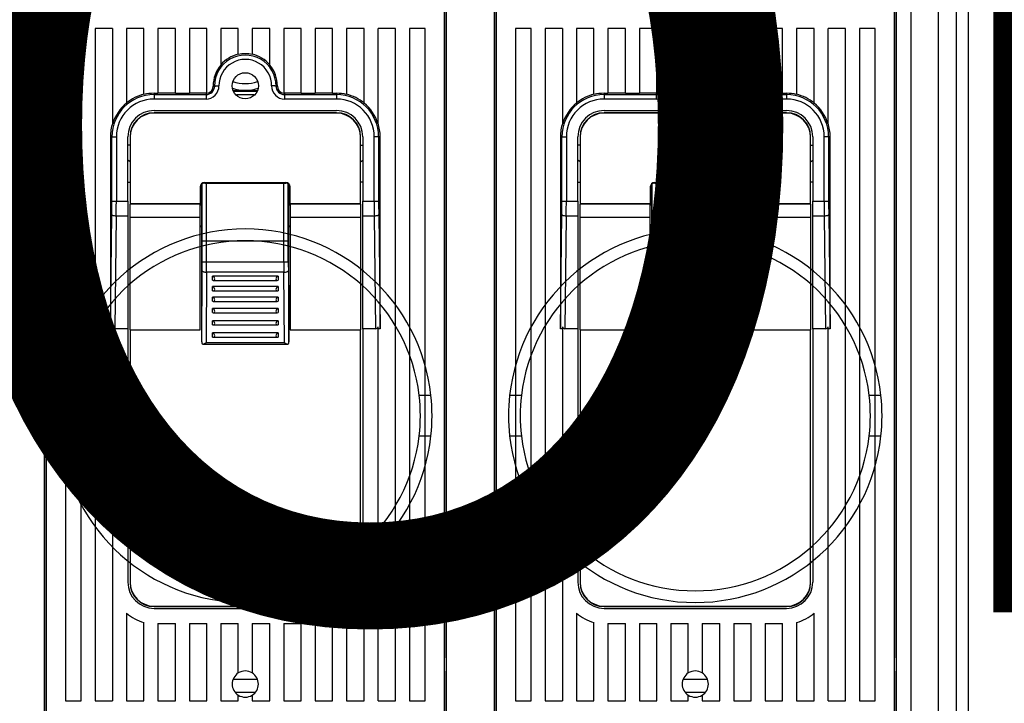
# Model space of a CAD drawing. Units: inches. Extents: x 0 to 213, y -3 to 88.
# Drawn here: x 141 to 150, y 31 to 37 of the extents above; entities that cross this region are included whole.
import ezdxf

# ---------------------------------------------------------------- set-up
doc = ezdxf.new("R2010")
doc.units = ezdxf.units.IN
doc.header["$MEASUREMENT"] = 0
doc.layers.add('COTES', color=2, linetype='Continuous')
doc.layers.add('DIBUIX', color=7, linetype='Continuous')

# ---------------------------------------------------------------- blocks, each defined once
blk = doc.blocks.new('ALZADO')
at = {"layer": 'DIBUIX'}
for p, q in [((149.18237, 28.2408), (149.18237, 41.26631)), ((149.43337, 41.26631), (149.43337, 22.73147)), ((149.6007, 41.26631), (149.6007, 22.73147)), ((149.7133, 25.91126), (149.7133, 40.13665)), ((141.1226, 30.48097), (141.1226, 39.02536)), ((144.85757, 31.27438), (144.85757, 39.02536)), ((145.30654, 30.48097), (145.30654, 39.02536)), ((149.04151, 31.27438), (149.04151, 39.02536)), ((141.1226, 38.28982), (141.1226, 30.41781)), ((144.85757, 38.28982), (144.85757, 30.41781)), ((145.30654, 38.28982), (145.30654, 30.41781)), ((149.04151, 38.28982), (149.04151, 30.41781)), ((141.1396, 37.88844), (141.1396, 30.71245)), ((144.84056, 37.88844), (144.84056, 30.71245)), ((145.32354, 37.88844), (145.32354, 30.71245)), ((149.0245, 37.88844), (149.0245, 30.71245)), ((141.31747, 37.12686), (141.31747, 30.87484)), ((141.46362, 37.12686), (141.31747, 37.12686)), ((141.46362, 30.87484), (141.46362, 37.12686)), ((141.59353, 37.12686), (141.59353, 30.87484)), ((141.75592, 37.12686), (141.59353, 37.12686)), ((141.75592, 37.12686), (141.75592, 36.24004)), ((141.88583, 37.12686), (141.88583, 36.43266)), ((142.04822, 37.12686), (141.88583, 37.12686)), ((142.04822, 36.51301), (142.04822, 37.12686)), ((142.17813, 37.12686), (142.17813, 36.52395)), ((142.34052, 37.12686), (142.17813, 37.12686)), ((142.34052, 36.52395), (142.34052, 37.12686)), ((142.47044, 37.12686), (142.47044, 36.52395)), ((142.63283, 37.12686), (142.47044, 37.12686)), ((142.63283, 36.52444), (142.63283, 37.12686)), ((142.92513, 37.12686), (142.76274, 37.12686)), ((142.76274, 37.12686), (142.76274, 36.78679)), ((142.92513, 36.88477), (142.92513, 37.12686)), ((143.05504, 37.12686), (143.05504, 36.88477)), ((143.21743, 37.12686), (143.05504, 37.12686)), ((143.21743, 36.78679), (143.21743, 37.12686)), ((143.34734, 37.12686), (143.34734, 36.52444)), ((143.50973, 37.12686), (143.34734, 37.12686)), ((143.50973, 36.52395), (143.50973, 37.12686)), ((143.63964, 37.12686), (143.63964, 36.52395)), ((143.80203, 37.12686), (143.63964, 37.12686)), ((143.80203, 36.52395), (143.80203, 37.12686)), ((143.93195, 37.12686), (143.93195, 36.51301)), ((144.09434, 37.12686), (143.93195, 37.12686)), ((144.09434, 36.43266), (144.09434, 37.12686)), ((144.22425, 36.24004), (144.22425, 37.12686)), ((144.38664, 37.12686), (144.22425, 37.12686)), ((144.38664, 30.87484), (144.38664, 37.12686)), ((144.51655, 37.12686), (144.51655, 30.87484)), ((144.6627, 37.12686), (144.51655, 37.12686)), ((144.6627, 30.87484), (144.6627, 37.12686)), ((145.5014, 37.12686), (145.5014, 30.87484)), ((145.64755, 37.12686), (145.5014, 37.12686)), ((145.64755, 30.87484), (145.64755, 37.12686)), ((145.77747, 37.12686), (145.77747, 30.87484)), ((145.93986, 37.12686), (145.77747, 37.12686)), ((145.93986, 37.12686), (145.93986, 36.24004)), ((146.06977, 37.12686), (146.06977, 36.43266)), ((146.23216, 37.12686), (146.06977, 37.12686)), ((146.23216, 36.51301), (146.23216, 37.12686)), ((146.36207, 37.12686), (146.36207, 36.52395)), ((146.52446, 37.12686), (146.36207, 37.12686)), ((146.52446, 36.52395), (146.52446, 37.12686)), ((146.65437, 37.12686), (146.65437, 36.52395)), ((146.81676, 37.12686), (146.65437, 37.12686)), ((146.81676, 36.52444), (146.81676, 37.12686)), ((147.10906, 37.12686), (146.94667, 37.12686)), ((146.94667, 37.12686), (146.94667, 36.78679)), ((147.10906, 36.88477), (147.10906, 37.12686)), ((147.23898, 37.12686), (147.23898, 36.88477)), ((147.40137, 37.12686), (147.23898, 37.12686)), ((147.40137, 36.78679), (147.40137, 37.12686)), ((147.53128, 37.12686), (147.53128, 36.52444)), ((147.69367, 37.12686), (147.53128, 37.12686)), ((147.69367, 36.52395), (147.69367, 37.12686)), ((147.82358, 37.12686), (147.82358, 36.52395)), ((147.98597, 37.12686), (147.82358, 37.12686)), ((147.98597, 36.52395), (147.98597, 37.12686)), ((148.11588, 37.12686), (148.11588, 36.51301)), ((148.27827, 37.12686), (148.11588, 37.12686)), ((148.27827, 36.43266), (148.27827, 37.12686)), ((148.40818, 36.24004), (148.40818, 37.12686)), ((148.57057, 37.12686), (148.40818, 37.12686)), ((148.57057, 30.87484), (148.57057, 37.12686)), ((148.70049, 37.12686), (148.70049, 30.87484)), ((148.84664, 37.12686), (148.70049, 37.12686)), ((148.84664, 30.87484), (148.84664, 37.12686)), ((142.69173, 36.59145), (142.70454, 36.59154)), ((142.87677, 36.54891), (143.10339, 36.54891)), ((143.09985, 36.54079), (142.88032, 36.54079)), ((143.28844, 36.59145), (143.27563, 36.59154)), ((146.87567, 36.59145), (146.88848, 36.59154)), ((147.06071, 36.54891), (147.28733, 36.54891)), ((147.28378, 36.54079), (147.06426, 36.54079)), ((147.47237, 36.59145), (147.45956, 36.59154)), ((142.1416, 36.52395), (142.17813, 36.52395)), ((142.1416, 36.52395), (142.1416, 36.51114)), ((142.1416, 36.51114), (142.1416, 36.47057)), ((142.1416, 36.51114), (142.62471, 36.51114)), ((142.62471, 36.47057), (142.1416, 36.47057)), ((142.34052, 36.52537), (142.17813, 36.52537)), ((142.34052, 36.52395), (142.47044, 36.52395)), ((142.62471, 36.52537), (142.47044, 36.52537)), ((142.62471, 36.52537), (142.62471, 36.51114)), ((142.62471, 36.51114), (142.62471, 36.47057)), ((142.90311, 36.50832), (142.90889, 36.50832)), ((142.90889, 36.50279), (142.90889, 36.50832)), ((143.07128, 36.50832), (142.90889, 36.50832)), ((143.07128, 36.50279), (143.07128, 36.50832)), ((143.07128, 36.50832), (143.07706, 36.50832)), ((143.35545, 36.52537), (143.35545, 36.51114)), ((143.50973, 36.52537), (143.35545, 36.52537)), ((143.35545, 36.51114), (143.35545, 36.47057)), ((143.35545, 36.51114), (143.83857, 36.51114)), ((143.83857, 36.47057), (143.35545, 36.47057)), ((143.50973, 36.52395), (143.63964, 36.52395)), ((143.80203, 36.52537), (143.63964, 36.52537)), ((143.80203, 36.52395), (143.83857, 36.52395)), ((143.83857, 36.52395), (143.83857, 36.51114)), ((143.83857, 36.51114), (143.83857, 36.47057)), ((146.32553, 36.52395), (146.36207, 36.52395)), ((146.32553, 36.52395), (146.32553, 36.51114)), ((146.32553, 36.51114), (146.32553, 36.47057)), ((146.32553, 36.51114), (146.80865, 36.51114)), ((146.80865, 36.47057), (146.32553, 36.47057)), ((146.52446, 36.52537), (146.36207, 36.52537)), ((146.52446, 36.52395), (146.65437, 36.52395)), ((146.80865, 36.52537), (146.65437, 36.52537)), ((146.80865, 36.52537), (146.80865, 36.51114)), ((146.80865, 36.51114), (146.80865, 36.47057)), ((147.08704, 36.50832), (147.09283, 36.50832)), ((147.09283, 36.50279), (147.09283, 36.50832)), ((147.25522, 36.50832), (147.09283, 36.50832)), ((147.25522, 36.50279), (147.25522, 36.50832)), ((147.25522, 36.50832), (147.261, 36.50832)), ((147.53939, 36.52537), (147.53939, 36.51114)), ((147.69367, 36.52537), (147.53939, 36.52537)), ((147.53939, 36.51114), (147.53939, 36.47057)), ((147.53939, 36.51114), (148.02251, 36.51114)), ((148.02251, 36.47057), (147.53939, 36.47057)), ((147.69367, 36.52395), (147.82358, 36.52395)), ((147.98597, 36.52537), (147.82358, 36.52537)), ((147.98597, 36.52395), (148.02251, 36.52395)), ((148.02251, 36.52395), (148.02251, 36.51114)), ((148.02251, 36.51114), (148.02251, 36.47057)), ((142.1416, 36.36362), (143.83857, 36.36362)), ((146.32553, 36.36362), (148.02251, 36.36362)), ((143.83857, 36.34332), (142.1416, 36.34332)), ((143.83857, 36.33911), (142.1416, 36.33911)), ((148.02251, 36.34332), (146.32553, 36.34332)), ((148.02251, 36.33911), (146.32553, 36.33911)), ((141.73626, 36.12004), (141.75049, 36.12004)), ((141.73626, 36.12004), (141.73626, 34.33701)), ((141.75049, 35.52074), (141.75049, 36.12004)), ((141.75049, 36.12004), (141.79106, 36.12004)), ((141.79106, 36.12004), (141.79106, 35.52074)), ((141.89801, 35.52074), (141.89801, 36.12004)), ((141.91831, 36.12004), (141.91831, 35.49634)), ((141.91831, 36.11582), (141.91831, 35.49212)), ((144.06186, 35.49634), (144.06186, 36.12004)), ((144.06186, 35.49212), (144.06186, 36.11582)), ((144.08216, 36.12004), (144.08216, 35.52074)), ((144.1891, 35.52074), (144.1891, 36.12004)), ((144.22968, 36.12004), (144.1891, 36.12004)), ((144.22968, 36.12004), (144.22968, 35.52074)), ((144.2439, 36.12004), (144.22968, 36.12004)), ((144.2439, 34.33701), (144.2439, 36.12004)), ((145.9202, 36.12004), (145.93443, 36.12004)), ((145.9202, 36.12004), (145.9202, 34.33701)), ((145.93443, 35.52074), (145.93443, 36.12004)), ((145.93443, 36.12004), (145.975, 36.12004)), ((145.975, 36.12004), (145.975, 35.52074)), ((146.08195, 35.52074), (146.08195, 36.12004)), ((146.10225, 36.12004), (146.10225, 35.49634)), ((146.10225, 36.11582), (146.10225, 35.49212)), ((148.24579, 35.49634), (148.24579, 36.12004)), ((148.24579, 35.49212), (148.24579, 36.11582)), ((148.26609, 36.12004), (148.26609, 35.52074)), ((148.37304, 35.52074), (148.37304, 36.12004)), ((148.41361, 36.12004), (148.37304, 36.12004)), ((148.41361, 36.12004), (148.41361, 35.52074)), ((148.42784, 36.12004), (148.41361, 36.12004)), ((148.42784, 34.33701), (148.42784, 36.12004)), ((141.91831, 36.04145), (141.89801, 36.04145)), ((144.06186, 36.04145), (144.08216, 36.04145)), ((146.10225, 36.04145), (146.08195, 36.04145)), ((148.24579, 36.04145), (148.26609, 36.04145)), ((141.91831, 35.88534), (141.89801, 35.90218)), ((144.06186, 35.88534), (144.08216, 35.90218)), ((146.10225, 35.88534), (146.08195, 35.90218)), ((148.24579, 35.88534), (148.26609, 35.90218)), ((141.89801, 35.69637), (141.91831, 35.69637)), ((142.57193, 35.65317), (142.57193, 35.49634)), ((142.57193, 35.64895), (142.57193, 35.49212)), ((142.58553, 35.29166), (142.58553, 35.67926)), ((142.59007, 34.95691), (142.59007, 35.68277)), ((142.61253, 35.69376), (143.36764, 35.69376)), ((142.61253, 35.68955), (143.36764, 35.68955)), ((142.63066, 34.95691), (142.63066, 35.68955)), ((143.3495, 34.95691), (143.3495, 35.68955)), ((143.39009, 34.95691), (143.39009, 35.68277)), ((143.39464, 35.29166), (143.39464, 35.67926)), ((143.40824, 35.49634), (143.40824, 35.65317)), ((143.40824, 35.49212), (143.40824, 35.64895)), ((144.08216, 35.69637), (144.06186, 35.69637)), ((146.08195, 35.69637), (146.10225, 35.69637)), ((146.75587, 35.65317), (146.75587, 35.49634)), ((146.75587, 35.64895), (146.75587, 35.49212)), ((146.76946, 35.29166), (146.76946, 35.67926)), ((146.77401, 34.95691), (146.77401, 35.68277)), ((146.79646, 35.69376), (147.55158, 35.69376)), ((146.79646, 35.68955), (147.55158, 35.68955)), ((146.8146, 34.95691), (146.8146, 35.68955)), ((147.53344, 34.95691), (147.53344, 35.68955)), ((147.57403, 34.95691), (147.57403, 35.68277)), ((147.57858, 35.29166), (147.57858, 35.67926)), ((147.59218, 35.49634), (147.59218, 35.65317)), ((147.59218, 35.49212), (147.59218, 35.64895)), ((148.26609, 35.69637), (148.24579, 35.69637)), ((141.75049, 35.52074), (141.79106, 35.52074)), ((141.79106, 35.52074), (141.89801, 35.52074)), ((141.89801, 35.52074), (141.89801, 35.38189)), ((144.08216, 35.52074), (144.1891, 35.52074)), ((144.08216, 35.38189), (144.08216, 35.52074)), ((144.1891, 35.52074), (144.22968, 35.52074)), ((145.93443, 35.52074), (145.975, 35.52074)), ((145.975, 35.52074), (146.08195, 35.52074)), ((146.08195, 35.52074), (146.08195, 35.38189)), ((148.26609, 35.52074), (148.37304, 35.52074)), ((148.26609, 35.38189), (148.26609, 35.52074)), ((148.37304, 35.52074), (148.41361, 35.52074)), ((142.57193, 35.49634), (141.91831, 35.49634)), ((141.91831, 35.37335), (141.91831, 35.49212)), ((142.57193, 35.49212), (141.91831, 35.49212)), ((142.57193, 35.37335), (142.57193, 35.49212)), ((142.57193, 35.48805), (142.58553, 35.48805)), ((142.58567, 35.48805), (142.58553, 35.48805)), ((142.58567, 34.41042), (142.58567, 35.48805)), ((143.3945, 35.48805), (143.39464, 35.48805)), ((143.3945, 34.41042), (143.3945, 35.48805)), ((143.39464, 35.48805), (143.40824, 35.48805)), ((144.06186, 35.49634), (143.40824, 35.49634)), ((143.40824, 35.49212), (143.40824, 35.37335)), ((144.06186, 35.49212), (143.40824, 35.49212)), ((144.06186, 35.49212), (144.06186, 35.37335)), ((146.75587, 35.49634), (146.10225, 35.49634)), ((146.10225, 35.37335), (146.10225, 35.49212)), ((146.75587, 35.49212), (146.10225, 35.49212)), ((146.75587, 35.37335), (146.75587, 35.49212)), ((146.75587, 35.48805), (146.76946, 35.48805)), ((146.7696, 35.48805), (146.76946, 35.48805)), ((146.7696, 34.41042), (146.7696, 35.48805)), ((147.57844, 35.48805), (147.57858, 35.48805)), ((147.57844, 34.41042), (147.57844, 35.48805)), ((147.57858, 35.48805), (147.59218, 35.48805)), ((148.24579, 35.49634), (147.59218, 35.49634)), ((147.59218, 35.49212), (147.59218, 35.37335)), ((148.24579, 35.49212), (147.59218, 35.49212)), ((148.24579, 35.49212), (148.24579, 35.37335)), ((141.73626, 34.33701), (141.74972, 35.39577)), ((141.79029, 35.38189), (141.77697, 34.33375)), ((141.89801, 35.38189), (141.79029, 35.38189)), ((141.89801, 35.38189), (141.89801, 34.33375)), ((141.91831, 35.37335), (142.57193, 35.37335)), ((141.91831, 34.32521), (141.91831, 35.37335)), ((142.57193, 34.32521), (142.57193, 35.37335)), ((143.40824, 35.37335), (144.06186, 35.37335)), ((143.40824, 35.37335), (143.40824, 34.32521)), ((144.06186, 35.37335), (144.06186, 34.32521)), ((144.18987, 35.38189), (144.08216, 35.38189)), ((144.08216, 34.33375), (144.08216, 35.38189)), ((144.20319, 34.33375), (144.18987, 35.38189)), ((144.23044, 35.39577), (144.2439, 34.33701)), ((145.9202, 34.33701), (145.93366, 35.39577)), ((145.97423, 35.38189), (145.96091, 34.33375)), ((146.08195, 35.38189), (145.97423, 35.38189)), ((146.08195, 35.38189), (146.08195, 34.33375)), ((146.10225, 35.37335), (146.75587, 35.37335)), ((146.10225, 34.32521), (146.10225, 35.37335)), ((146.75587, 34.32521), (146.75587, 35.37335)), ((147.59218, 35.37335), (148.24579, 35.37335)), ((147.59218, 35.37335), (147.59218, 34.32521)), ((148.24579, 35.37335), (148.24579, 34.32521)), ((148.37381, 35.38189), (148.26609, 35.38189)), ((148.26609, 34.33375), (148.26609, 35.38189)), ((148.38713, 34.33375), (148.37381, 35.38189)), ((148.41438, 35.39577), (148.42784, 34.33701)), ((142.57193, 35.29166), (142.58553, 35.29166)), ((142.58567, 35.28779), (142.57193, 35.28779)), ((142.58567, 35.28357), (142.57193, 35.28357)), ((142.58567, 35.29166), (142.58553, 35.29166)), ((142.58567, 34.21403), (142.58567, 35.29166)), ((143.3945, 35.29166), (143.39464, 35.29166)), ((143.3945, 34.21403), (143.3945, 35.29166)), ((143.40824, 35.28779), (143.3945, 35.28779)), ((143.40824, 35.28357), (143.3945, 35.28357)), ((143.39464, 35.29166), (143.40824, 35.29166)), ((146.75587, 35.29166), (146.76946, 35.29166)), ((146.7696, 35.28779), (146.75587, 35.28779)), ((146.7696, 35.28357), (146.75587, 35.28357)), ((146.7696, 35.29166), (146.76946, 35.29166)), ((146.7696, 34.21403), (146.7696, 35.29166)), ((147.57844, 35.29166), (147.57858, 35.29166)), ((147.57844, 34.21403), (147.57844, 35.29166)), ((147.59218, 35.28779), (147.57844, 35.28779)), ((147.59218, 35.28357), (147.57844, 35.28357)), ((147.57858, 35.29166), (147.59218, 35.29166)), ((142.58567, 34.41042), (142.58982, 35.07071)), ((142.59007, 35.15331), (142.63066, 35.15331)), ((142.63066, 35.15331), (143.3495, 35.15331)), ((143.3495, 35.15331), (143.39009, 35.15331)), ((143.39035, 35.07071), (143.3945, 34.41042)), ((146.7696, 34.41042), (146.77376, 35.07071)), ((146.77401, 35.15331), (146.8146, 35.15331)), ((146.8146, 35.15331), (147.53344, 35.15331)), ((147.53344, 35.15331), (147.57403, 35.15331)), ((147.57428, 35.07071), (147.57844, 34.41042)), ((142.59007, 34.95691), (142.63066, 34.95691)), ((142.63066, 34.95691), (143.3495, 34.95691)), ((143.3495, 34.95691), (143.39009, 34.95691)), ((146.77401, 34.95691), (146.8146, 34.95691)), ((146.8146, 34.95691), (147.53344, 34.95691)), ((147.53344, 34.95691), (147.57403, 34.95691)), ((142.58567, 34.21403), (142.58982, 34.87432)), ((142.63041, 34.86056), (142.62629, 34.20557)), ((143.34975, 34.86056), (142.63041, 34.86056)), ((143.29456, 34.82359), (142.6856, 34.82359)), ((142.6856, 34.7854), (142.6856, 34.82359)), ((143.29456, 34.82359), (143.29456, 34.7854)), ((143.35387, 34.20557), (143.34975, 34.86056)), ((143.39035, 34.87432), (143.3945, 34.21403)), ((146.7696, 34.21403), (146.77376, 34.87432)), ((146.81435, 34.86056), (146.81023, 34.20557)), ((147.53369, 34.86056), (146.81435, 34.86056)), ((147.4785, 34.82359), (146.86954, 34.82359)), ((146.86954, 34.7854), (146.86954, 34.82359)), ((147.4785, 34.82359), (147.4785, 34.7854)), ((147.53781, 34.20557), (147.53369, 34.86056)), ((147.57428, 34.87432), (147.57844, 34.21403)), ((143.29456, 34.72616), (142.6856, 34.72616)), ((142.6856, 34.68796), (142.6856, 34.72616)), ((142.69248, 34.78419), (143.28768, 34.78419)), ((143.29456, 34.72616), (143.29456, 34.68796)), ((147.4785, 34.72616), (146.86954, 34.72616)), ((146.86954, 34.68796), (146.86954, 34.72616)), ((146.87642, 34.78419), (147.47162, 34.78419)), ((147.4785, 34.72616), (147.4785, 34.68796)), ((143.29456, 34.62872), (142.6856, 34.62872)), ((142.6856, 34.59053), (142.6856, 34.62872)), ((142.69248, 34.68676), (143.28768, 34.68676)), ((143.29456, 34.62872), (143.29456, 34.59053)), ((147.4785, 34.62872), (146.86954, 34.62872)), ((146.86954, 34.59053), (146.86954, 34.62872)), ((146.87642, 34.68676), (147.47162, 34.68676)), ((147.4785, 34.62872), (147.4785, 34.59053)), ((143.29456, 34.52317), (142.6856, 34.52317)), ((142.6856, 34.48498), (142.6856, 34.52317)), ((142.69248, 34.58933), (143.28768, 34.58933)), ((143.29456, 34.52317), (143.29456, 34.48498)), ((147.4785, 34.52317), (146.86954, 34.52317)), ((146.86954, 34.48498), (146.86954, 34.52317)), ((146.87642, 34.58933), (147.47162, 34.58933)), ((147.4785, 34.52317), (147.4785, 34.48498)), ((142.69248, 34.48377), (143.28768, 34.48377)), ((146.87642, 34.48377), (147.47162, 34.48377)), ((141.75592, 34.33375), (141.73628, 34.33375)), ((141.75592, 34.35131), (141.75592, 30.87484)), ((141.89801, 34.33375), (141.77697, 34.33375)), ((141.89801, 34.33375), (141.89801, 31.97909)), ((142.58567, 34.40884), (142.58567, 34.41042)), ((143.29456, 34.4095), (142.6856, 34.4095)), ((142.6856, 34.3713), (142.6856, 34.4095)), ((142.69248, 34.3701), (143.28768, 34.3701)), ((143.29456, 34.4095), (143.29456, 34.3713)), ((143.3945, 34.41042), (143.3945, 34.40884)), ((144.20319, 34.33375), (144.08216, 34.33375)), ((144.08216, 34.33375), (144.08216, 31.97909)), ((144.22425, 30.87484), (144.22425, 34.35131)), ((144.24389, 34.33375), (144.22425, 34.33375)), ((145.93986, 34.33375), (145.92022, 34.33375)), ((145.93986, 34.35131), (145.93986, 30.87484)), ((146.08195, 34.33375), (145.96091, 34.33375)), ((146.08195, 34.33375), (146.08195, 31.97909)), ((146.76961, 34.40884), (146.7696, 34.41042)), ((147.4785, 34.4095), (146.86954, 34.4095)), ((146.86954, 34.3713), (146.86954, 34.4095)), ((146.87642, 34.3701), (147.47162, 34.3701)), ((147.4785, 34.4095), (147.4785, 34.3713)), ((147.57844, 34.41042), (147.57843, 34.40884)), ((148.38713, 34.33375), (148.26609, 34.33375)), ((148.26609, 34.33375), (148.26609, 31.97909)), ((148.40818, 30.87484), (148.40818, 34.35131)), ((148.42782, 34.33375), (148.40818, 34.33375)), ((141.91831, 34.32521), (141.91831, 31.97909)), ((141.91831, 34.32521), (141.91831, 31.97487)), ((141.91831, 34.32521), (142.57193, 34.32521)), ((143.29456, 34.29582), (142.6856, 34.29582)), ((142.6856, 34.25763), (142.6856, 34.29582)), ((142.69248, 34.25643), (143.28768, 34.25643)), ((143.29456, 34.29582), (143.29456, 34.25763)), ((143.40824, 34.32521), (144.06186, 34.32521)), ((144.06186, 31.97909), (144.06186, 34.32521)), ((144.06186, 31.97487), (144.06186, 34.32521)), ((146.10225, 34.32521), (146.10225, 31.97909)), ((146.10225, 34.32521), (146.10225, 31.97487)), ((146.10225, 34.32521), (146.75587, 34.32521)), ((147.4785, 34.29582), (146.86954, 34.29582)), ((146.86954, 34.25763), (146.86954, 34.29582)), ((146.87642, 34.25643), (147.47162, 34.25643)), ((147.4785, 34.29582), (147.4785, 34.25763)), ((147.59218, 34.32521), (148.24579, 34.32521)), ((148.24579, 31.97909), (148.24579, 34.32521)), ((148.24579, 31.97487), (148.24579, 34.32521)), ((142.58567, 34.21245), (142.58567, 34.21403)), ((142.59607, 34.19215), (143.3841, 34.19215)), ((142.62629, 34.20557), (143.35387, 34.20557)), ((143.3945, 34.21403), (143.3945, 34.21245)), ((146.76961, 34.21245), (146.7696, 34.21403)), ((146.78, 34.19215), (147.56804, 34.19215)), ((146.81023, 34.20557), (147.53781, 34.20557)), ((147.57844, 34.21403), (147.57843, 34.21245)), ((141.37346, 33.7143), (141.26399, 33.7143)), ((144.71618, 33.7143), (144.60671, 33.7143)), ((145.5574, 33.7143), (145.44792, 33.7143)), ((148.90012, 33.7143), (148.79065, 33.7143)), ((141.26399, 33.33775), (141.37346, 33.33775)), ((144.60671, 33.33775), (144.71618, 33.33775)), ((145.44792, 33.33775), (145.5574, 33.33775)), ((148.79065, 33.33775), (148.90012, 33.33775)), ((141.88583, 31.69042), (141.88583, 30.87484)), ((142.1416, 31.75581), (143.83857, 31.75581)), ((142.1416, 31.75159), (143.83857, 31.75159)), ((142.1416, 31.73551), (143.83857, 31.73551)), ((144.09434, 30.87484), (144.09434, 31.69042)), ((146.06977, 31.69042), (146.06977, 30.87484)), ((146.32553, 31.75581), (148.02251, 31.75581)), ((146.32553, 31.75159), (148.02251, 31.75159)), ((146.32553, 31.73551), (148.02251, 31.73551)), ((148.27827, 30.87484), (148.27827, 31.69042)), ((142.04822, 30.87484), (142.04822, 31.60489)), ((142.17813, 31.59342), (142.17813, 30.87484)), ((142.17813, 31.59342), (142.34052, 31.59342)), ((142.34052, 30.87484), (142.34052, 31.59342)), ((142.47044, 31.59342), (142.47044, 30.87484)), ((142.47044, 31.59342), (142.63283, 31.59342)), ((142.63283, 30.87484), (142.63283, 31.59342)), ((142.76274, 31.59342), (142.76274, 30.87484)), ((142.76274, 31.59342), (142.92513, 31.59342)), ((142.92513, 31.13474), (142.92513, 31.59342)), ((143.05504, 31.59342), (143.21743, 31.59342)), ((143.05504, 31.59342), (143.05504, 31.13474)), ((143.21743, 30.87484), (143.21743, 31.59342)), ((143.34734, 31.59342), (143.34734, 30.87484)), ((143.34734, 31.59342), (143.50973, 31.59342)), ((143.50973, 30.87484), (143.50973, 31.59342)), ((143.63964, 31.59342), (143.63964, 30.87484)), ((143.63964, 31.59342), (143.80203, 31.59342)), ((143.80203, 30.87484), (143.80203, 31.59342)), ((143.93195, 31.60489), (143.93195, 30.87484)), ((146.23216, 30.87484), (146.23216, 31.60489)), ((146.36207, 31.59342), (146.36207, 30.87484)), ((146.36207, 31.59342), (146.52446, 31.59342)), ((146.52446, 30.87484), (146.52446, 31.59342)), ((146.65437, 31.59342), (146.65437, 30.87484)), ((146.65437, 31.59342), (146.81676, 31.59342)), ((146.81676, 30.87484), (146.81676, 31.59342)), ((146.94667, 31.59342), (146.94667, 30.87484)), ((146.94667, 31.59342), (147.10906, 31.59342)), ((147.10906, 31.13474), (147.10906, 31.59342)), ((147.23898, 31.59342), (147.40137, 31.59342)), ((147.23898, 31.59342), (147.23898, 31.13474)), ((147.40137, 30.87484), (147.40137, 31.59342)), ((147.53128, 31.59342), (147.53128, 30.87484)), ((147.53128, 31.59342), (147.69367, 31.59342)), ((147.69367, 30.87484), (147.69367, 31.59342)), ((147.82358, 31.59342), (147.82358, 30.87484)), ((147.82358, 31.59342), (147.98597, 31.59342)), ((147.98597, 30.87484), (147.98597, 31.59342)), ((148.11588, 31.60489), (148.11588, 30.87484)), ((144.85757, 30.48097), (144.85757, 31.15271)), ((149.04151, 30.48097), (149.04151, 31.15271)), ((142.87677, 31.07637), (143.10339, 31.07637)), ((147.06071, 31.07637), (147.28733, 31.07637)), ((143.08434, 30.95458), (142.89583, 30.95458)), ((147.26827, 30.95458), (147.07977, 30.95458)), ((141.31747, 30.87484), (141.46362, 30.87484)), ((141.59353, 30.87484), (141.75592, 30.87484)), ((141.88583, 30.87484), (142.04822, 30.87484)), ((142.17813, 30.87484), (142.34052, 30.87484)), ((142.47044, 30.87484), (142.63283, 30.87484)), ((142.76274, 30.87484), (142.92513, 30.87484)), ((142.92513, 30.87484), (142.92513, 30.92869)), ((143.05504, 30.92869), (143.05504, 30.87484)), ((143.05504, 30.87484), (143.21743, 30.87484)), ((143.34734, 30.87484), (143.50973, 30.87484)), ((143.63964, 30.87484), (143.80203, 30.87484)), ((143.93195, 30.87484), (144.09434, 30.87484)), ((144.22425, 30.87484), (144.38664, 30.87484)), ((144.51655, 30.87484), (144.6627, 30.87484)), ((145.5014, 30.87484), (145.64755, 30.87484)), ((145.77747, 30.87484), (145.93986, 30.87484)), ((146.06977, 30.87484), (146.23216, 30.87484)), ((146.36207, 30.87484), (146.52446, 30.87484)), ((146.65437, 30.87484), (146.81676, 30.87484)), ((146.94667, 30.87484), (147.10906, 30.87484)), ((147.10906, 30.87484), (147.10906, 30.92869)), ((147.23898, 30.92869), (147.23898, 30.87484)), ((147.23898, 30.87484), (147.40137, 30.87484)), ((147.53128, 30.87484), (147.69367, 30.87484)), ((147.82358, 30.87484), (147.98597, 30.87484)), ((148.11588, 30.87484), (148.27827, 30.87484)), ((148.40818, 30.87484), (148.57057, 30.87484)), ((148.70049, 30.87484), (148.84664, 30.87484))]:
    blk.add_line(p, q, dxfattribs=at)
for points in [[(142.70454, 36.59154), (142.70556, 36.59155), (142.70802, 36.59156), (142.71186, 36.59159), (142.71691, 36.59163), (142.723, 36.59167), (142.7299, 36.59172), (142.73737, 36.59177), (142.74511, 36.59183)], [(143.27563, 36.59154), (143.27461, 36.59155), (143.27214, 36.59156), (143.26831, 36.59159), (143.26326, 36.59163), (143.25717, 36.59167), (143.25026, 36.59172), (143.2428, 36.59177), (143.23505, 36.59183)], [(146.88848, 36.59154), (146.88949, 36.59155), (146.89196, 36.59156), (146.89579, 36.59159), (146.90085, 36.59163), (146.90694, 36.59167), (146.91384, 36.59172), (146.9213, 36.59177), (146.92905, 36.59183)], [(147.45956, 36.59154), (147.45855, 36.59155), (147.45608, 36.59156), (147.45225, 36.59159), (147.44719, 36.59163), (147.4411, 36.59167), (147.4342, 36.59172), (147.42674, 36.59177), (147.41899, 36.59183)], [(141.79029, 35.38189), (141.78254, 35.38223), (141.77507, 35.38307), (141.76816, 35.38438), (141.76206, 35.38611), (141.75701, 35.3882), (141.75318, 35.39056), (141.75072, 35.39312), (141.74972, 35.39577)], [(144.23044, 35.39577), (144.22944, 35.39312), (144.22698, 35.39056), (144.22316, 35.3882), (144.2181, 35.38611), (144.21201, 35.38438), (144.2051, 35.38307), (144.19763, 35.38223), (144.18987, 35.38189)], [(145.97423, 35.38189), (145.96648, 35.38223), (145.95901, 35.38307), (145.9521, 35.38438), (145.946, 35.38611), (145.94095, 35.3882), (145.93712, 35.39056), (145.93466, 35.39312), (145.93366, 35.39577)], [(148.41438, 35.39577), (148.41338, 35.39312), (148.41092, 35.39056), (148.40709, 35.3882), (148.40204, 35.38611), (148.39595, 35.38438), (148.38904, 35.38307), (148.38157, 35.38223), (148.37381, 35.38189)], [(142.58982, 34.87432), (142.59071, 34.87166), (142.5931, 34.86911), (142.59689, 34.86674), (142.60194, 34.86467), (142.60807, 34.86295), (142.61503, 34.86167), (142.62257, 34.86086), (142.63041, 34.86056)], [(143.34975, 34.86056), (143.35759, 34.86086), (143.36514, 34.86167), (143.3721, 34.86295), (143.37822, 34.86467), (143.38328, 34.86674), (143.38707, 34.86911), (143.38945, 34.87166), (143.39035, 34.87432)], [(146.77376, 34.87432), (146.77465, 34.87166), (146.77704, 34.86911), (146.78083, 34.86674), (146.78588, 34.86467), (146.792, 34.86295), (146.79897, 34.86167), (146.80651, 34.86086), (146.81435, 34.86056)], [(147.53369, 34.86056), (147.54153, 34.86086), (147.54907, 34.86167), (147.55604, 34.86295), (147.56216, 34.86467), (147.56721, 34.86674), (147.571, 34.86911), (147.57339, 34.87166), (147.57428, 34.87432)], [(141.73628, 34.33375), (141.73627, 34.33538), (141.73626, 34.33701)], [(144.2439, 34.33701), (144.2439, 34.33538), (144.24389, 34.33375)], [(145.92022, 34.33375), (145.92021, 34.33538), (145.9202, 34.33701)], [(148.42784, 34.33701), (148.42784, 34.33538), (148.42782, 34.33375)], [(142.58567, 34.21245), (142.58586, 34.2059), (142.58668, 34.20008), (142.58845, 34.19581), (142.59124, 34.19323), (142.5963, 34.19216), (142.60473, 34.19396), (142.61799, 34.20039), (142.62599, 34.20537), (142.62629, 34.20557)], [(143.35387, 34.20557), (143.35417, 34.20537), (143.36218, 34.20039), (143.37544, 34.19396), (143.38387, 34.19216), (143.38892, 34.19323), (143.39171, 34.19581), (143.39348, 34.20008), (143.3943, 34.2059), (143.3945, 34.21245)], [(146.76961, 34.21245), (146.7698, 34.2059), (146.77062, 34.20008), (146.77239, 34.19581), (146.77518, 34.19323), (146.78024, 34.19216), (146.78867, 34.19396), (146.80193, 34.20039), (146.80993, 34.20537), (146.81023, 34.20557)], [(147.53781, 34.20557), (147.53811, 34.20537), (147.54611, 34.20039), (147.55938, 34.19396), (147.5678, 34.19216), (147.57286, 34.19323), (147.57565, 34.19581), (147.57742, 34.20008), (147.57824, 34.2059), (147.57843, 34.21245)]]:
    blk.add_lwpolyline(points, dxfattribs=at)
at = {"layer": 'DIBUIX', "flags": 128}
for points in [[(141.26399, 33.7143), (141.26399, 33.7143)], [(141.37346, 33.7143), (141.37346, 33.7143)], [(144.60671, 33.7143), (144.60671, 33.7143)], [(144.71618, 33.7143), (144.71618, 33.7143)], [(145.44792, 33.7143), (145.44792, 33.7143)], [(145.5574, 33.7143), (145.5574, 33.7143)], [(148.79065, 33.7143), (148.79065, 33.7143)], [(148.90012, 33.7143), (148.90012, 33.7143)], [(141.26399, 33.33775), (141.26399, 33.33775)], [(141.37346, 33.33775), (141.37346, 33.33775)], [(144.60671, 33.33775), (144.60671, 33.33775)], [(144.71618, 33.33775), (144.71618, 33.33775)], [(145.44792, 33.33775), (145.44792, 33.33775)], [(145.5574, 33.33775), (145.5574, 33.33775)], [(148.79065, 33.33775), (148.79065, 33.33775)], [(148.90012, 33.33775), (148.90012, 33.33775)]]:
    blk.add_lwpolyline(points, dxfattribs=at)
at = {"layer": 'DIBUIX'}
for centre in [(142.99008, 36.59357), (147.17402, 36.59357)]:
    blk.add_circle(centre, 0.12179, dxfattribs=at)
for centre, radius, start, end in [((142.99008, 36.59357), 0.28555, 359.591931, 180.408069), ((142.99008, 36.59357), 0.24498, 359.591931, 180.408069), ((142.99008, 36.59357), 0.29978, 102.514164, 139.321883), ((142.99008, 36.59357), 0.29836, 77.425402, 102.574598), ((142.99008, 36.59357), 0.29978, 40.678117, 77.485836), ((147.17402, 36.59357), 0.28555, 359.591931, 180.408069), ((147.17402, 36.59357), 0.24498, 359.591931, 180.408069), ((147.17402, 36.59357), 0.29978, 102.514164, 139.321883), ((147.17402, 36.59357), 0.29836, 77.425402, 102.574598), ((147.17402, 36.59357), 0.29978, 40.678117, 77.485836), ((142.99008, 36.59357), 0.29836, 139.639673, 180.408069), ((142.99008, 36.59357), 0.29836, 359.591931, 40.360327), ((147.17402, 36.59357), 0.29836, 139.639673, 180.408069), ((147.17402, 36.59357), 0.29836, 359.591931, 40.360327), ((142.99008, 36.95489), 0.3411, 250.301606, 270), ((142.99008, 36.95489), 0.3411, 270, 289.698394), ((147.17402, 36.95489), 0.3411, 250.301606, 270), ((147.17402, 36.95489), 0.3411, 270, 289.698394), ((142.62471, 36.59097), 0.1204, 270, 0.408069), ((142.62471, 36.59097), 0.07983, 270, 0.408069), ((142.62471, 36.59097), 0.06702, 276.950723, 0.408069), ((142.99008, 36.95489), 0.40238, 252.704708, 287.295292), ((143.35545, 36.59097), 0.1204, 179.591931, 270), ((143.35545, 36.59097), 0.07983, 179.591931, 270), ((143.35545, 36.59097), 0.06702, 179.591931, 263.049277), ((146.80865, 36.59097), 0.1204, 270, 0.408069), ((146.80865, 36.59097), 0.07983, 270, 0.408069), ((146.80865, 36.59097), 0.06702, 276.950723, 0.408069), ((147.17402, 36.95489), 0.40238, 252.704708, 287.295292), ((147.53939, 36.59097), 0.1204, 179.591931, 270), ((147.53939, 36.59097), 0.07983, 179.591931, 270), ((147.53939, 36.59097), 0.06702, 179.591931, 263.049277), ((142.1416, 36.12004), 0.3911, 90, 180), ((142.1416, 36.12004), 0.35053, 90, 180), ((142.1416, 36.12004), 0.40533, 103.318599, 129.12405), ((142.1416, 36.12004), 0.40391, 90, 103.366211), ((142.62471, 36.59097), 0.0656, 270, 277.101702), ((143.35545, 36.59097), 0.0656, 262.898298, 270), ((143.83857, 36.12004), 0.40391, 76.633789, 90), ((143.83857, 36.12004), 0.3911, 0, 90), ((143.83857, 36.12004), 0.35053, 0, 90), ((143.83857, 36.12004), 0.40533, 50.87595, 76.681401), ((146.32553, 36.12004), 0.3911, 90, 180), ((146.32553, 36.12004), 0.35053, 90, 180), ((146.32553, 36.12004), 0.40533, 103.318599, 129.12405), ((146.32553, 36.12004), 0.40391, 90, 103.366211), ((146.80865, 36.59097), 0.0656, 270, 277.101702), ((147.53939, 36.59097), 0.0656, 262.898298, 270), ((148.02251, 36.12004), 0.40391, 76.633789, 90), ((148.02251, 36.12004), 0.3911, 0, 90), ((148.02251, 36.12004), 0.35053, 0, 90), ((148.02251, 36.12004), 0.40533, 50.87595, 76.681401), ((142.1416, 36.12004), 0.40391, 129.287812, 162.717176), ((142.1416, 36.12004), 0.24358, 90, 180), ((143.83857, 36.12004), 0.24358, 0, 90), ((143.83857, 36.12004), 0.40391, 17.282824, 50.712188), ((146.32553, 36.12004), 0.40391, 129.287812, 162.717176), ((146.32553, 36.12004), 0.24358, 90, 180), ((148.02251, 36.12004), 0.24358, 0, 90), ((148.02251, 36.12004), 0.40391, 17.282824, 50.712188), ((142.1416, 36.12004), 0.22329, 90, 180), ((142.1416, 36.11582), 0.22329, 90, 180), ((143.83857, 36.12004), 0.22329, 0, 90), ((143.83857, 36.11582), 0.22329, 0, 90), ((146.32553, 36.12004), 0.22329, 90, 180), ((146.32553, 36.11582), 0.22329, 90, 180), ((148.02251, 36.12004), 0.22329, 0, 90), ((148.02251, 36.11582), 0.22329, 0, 90), ((142.1416, 36.12004), 0.40533, 162.084308, 180), ((143.83857, 36.12004), 0.40533, 0, 17.915692), ((146.32553, 36.12004), 0.40533, 162.084308, 180), ((148.02251, 36.12004), 0.40533, 0, 17.915692), ((142.61253, 35.65317), 0.0406, 90, 180), ((142.61253, 35.64895), 0.0406, 90, 180), ((143.36764, 35.65317), 0.0406, 0, 90), ((143.36764, 35.64895), 0.0406, 0, 90), ((146.79646, 35.65317), 0.0406, 90, 180), ((146.79646, 35.64895), 0.0406, 90, 180), ((147.55158, 35.65317), 0.0406, 0, 90), ((147.55158, 35.64895), 0.0406, 0, 90), ((131.84146, 35.51927), 9.90903, 359.2859, 0.008497), ((129.55779, 35.5191), 12.23327, 359.35734, 0.007679), ((156.42237, 35.5191), 12.23327, 179.992321, 180.64266), ((154.1387, 35.51927), 9.90903, 179.991503, 180.7141), ((136.0254, 35.51927), 9.90903, 359.2859, 0.008497), ((133.74173, 35.5191), 12.23327, 359.35734, 0.007679), ((160.60631, 35.5191), 12.23327, 179.992321, 180.64266), ((158.32264, 35.51927), 9.90903, 179.991503, 180.7141), ((142.99008, 33.52602), 1.73633, 6.225035, 173.774965), ((147.17402, 33.52602), 1.73633, 6.225035, 173.774965), ((142.99008, 33.52602), 1.62755, 6.642919, 173.357081), ((147.17402, 33.52602), 1.62755, 6.642919, 173.357081), ((129.36073, 35.15235), 13.22934, 359.646409, 0.004117), ((156.61944, 35.15235), 13.22934, 179.995883, 180.353591), ((133.54467, 35.15235), 13.22934, 359.646409, 0.004117), ((160.80338, 35.15235), 13.22934, 179.995883, 180.353591), ((129.36073, 34.95596), 13.22934, 359.646409, 0.004117), ((124.62998, 34.95579), 18.00068, 359.696872, 0.003579), ((161.35019, 34.95579), 18.00068, 179.996421, 180.303128), ((156.61944, 34.95596), 13.22934, 179.995883, 180.353591), ((133.54467, 34.95596), 13.22934, 359.646409, 0.004117), ((128.81392, 34.95579), 18.00068, 359.696872, 0.003579), ((165.53412, 34.95579), 18.00068, 179.996421, 180.303128), ((160.80338, 34.95596), 13.22934, 179.995883, 180.353591), ((142.67618, 34.79531), 0.02981, 4.433699, 71.571066), ((142.69197, 34.79779), 0.01393, 242.794008, 359.27617), ((143.30412, 34.7952), 0.02995, 108.604156, 175.391078), ((143.28813, 34.79768), 0.01387, 180.306017, 297.623805), ((146.86011, 34.79531), 0.02981, 4.433699, 71.571066), ((146.87591, 34.79779), 0.01393, 242.794008, 359.27617), ((147.48806, 34.7952), 0.02995, 108.604156, 175.391078), ((147.47207, 34.79768), 0.01387, 180.306017, 297.623805), ((142.67603, 34.69776), 0.02997, 4.629729, 71.375037), ((142.69197, 34.70035), 0.01393, 242.794008, 359.27617), ((143.30414, 34.69776), 0.02997, 108.624963, 175.370271), ((143.28813, 34.70024), 0.01386, 180.25558, 297.674242), ((146.85997, 34.69776), 0.02997, 4.629729, 71.375037), ((146.87591, 34.70035), 0.01393, 242.794008, 359.27617), ((147.48807, 34.69776), 0.02997, 108.624963, 175.370271), ((147.47206, 34.70024), 0.01386, 180.25558, 297.674242), ((142.67618, 34.60044), 0.02981, 4.433615, 71.570989), ((143.30414, 34.60032), 0.02997, 108.625132, 175.370264), ((146.86011, 34.60044), 0.02981, 4.433615, 71.570989), ((147.48807, 34.60032), 0.02997, 108.625132, 175.370264), ((142.69204, 34.6028), 0.01386, 242.325642, 359.744223), ((142.67603, 34.49477), 0.02997, 4.62956, 71.375206), ((143.28813, 34.60282), 0.01387, 180.306215, 297.62392), ((143.30413, 34.49477), 0.02997, 108.624794, 175.37044), ((146.87598, 34.6028), 0.01386, 242.325642, 359.744223), ((146.85997, 34.49477), 0.02997, 4.62956, 71.375206), ((147.47207, 34.60282), 0.01387, 180.306215, 297.62392), ((147.48807, 34.49477), 0.02997, 108.624794, 175.37044), ((142.69197, 34.49737), 0.01393, 242.793896, 359.275969), ((143.28813, 34.49725), 0.01386, 180.255777, 297.674358), ((146.87591, 34.49737), 0.01393, 242.793896, 359.275969), ((147.47206, 34.49725), 0.01386, 180.255777, 297.674358), ((141.78163, 34.36073), 0.02738, 200.131221, 260.216235), ((142.67618, 34.38121), 0.02981, 4.433615, 71.570989), ((142.69204, 34.38358), 0.01386, 242.325124, 359.744428), ((143.30412, 34.38111), 0.02995, 108.604144, 175.391252), ((143.28813, 34.38358), 0.01386, 180.255572, 297.674876), ((144.19854, 34.36073), 0.02738, 279.783765, 339.868779), ((145.96556, 34.36073), 0.02738, 200.131221, 260.216235), ((146.86011, 34.38121), 0.02981, 4.433615, 71.570989), ((146.87598, 34.38358), 0.01386, 242.325124, 359.744428), ((147.48806, 34.38111), 0.02995, 108.604144, 175.391252), ((147.47206, 34.38358), 0.01386, 180.255572, 297.674876), ((148.38248, 34.36073), 0.02738, 279.783765, 339.868779), ((142.67603, 34.26742), 0.02997, 4.62956, 71.375206), ((142.69197, 34.27002), 0.01393, 242.793512, 359.276353), ((143.30413, 34.26742), 0.02997, 108.624794, 175.37044), ((143.28813, 34.26992), 0.01387, 180.305828, 297.624308), ((146.85997, 34.26742), 0.02997, 4.62956, 71.375206), ((146.87591, 34.27002), 0.01393, 242.793512, 359.276353), ((147.48807, 34.26742), 0.02997, 108.624794, 175.37044), ((147.47207, 34.26992), 0.01387, 180.305828, 297.624308), ((142.99008, 33.52602), 1.73633, 173.774965, 186.225035), ((142.99008, 33.52602), 1.62755, 173.357081, 186.642919), ((142.99008, 33.52602), 1.62755, 353.357081, 6.642919), ((142.99008, 33.52602), 1.73633, 353.774965, 6.225035), ((147.17402, 33.52602), 1.73633, 173.774965, 186.225035), ((147.17402, 33.52602), 1.62755, 173.357081, 186.642919), ((147.17402, 33.52602), 1.62755, 353.357081, 6.642919), ((147.17402, 33.52602), 1.73633, 353.774965, 6.225035), ((142.99008, 33.52602), 1.73633, 186.225035, 353.774965), ((142.99008, 33.52602), 1.62755, 186.642919, 353.357081), ((147.17402, 33.52602), 1.73633, 186.225035, 353.774965), ((147.17402, 33.52602), 1.62755, 186.642919, 353.357081), ((142.1416, 31.97909), 0.24358, 180, 270), ((142.1416, 31.97909), 0.22329, 180, 270), ((142.1416, 31.97487), 0.22329, 180, 270), ((143.83857, 31.97909), 0.24358, 270, 0), ((143.83857, 31.97909), 0.22329, 270, 0), ((143.83857, 31.97487), 0.22329, 270, 0), ((146.32553, 31.97909), 0.24358, 180, 270), ((146.32553, 31.97909), 0.22329, 180, 270), ((146.32553, 31.97487), 0.22329, 180, 270), ((148.02251, 31.97909), 0.24358, 270, 0), ((148.02251, 31.97909), 0.22329, 270, 0), ((148.02251, 31.97487), 0.22329, 270, 0), ((142.1416, 31.97909), 0.38568, 228.458841, 255.989172), ((143.83857, 31.97909), 0.38568, 284.010828, 311.541159), ((146.32553, 31.97909), 0.38568, 228.458841, 255.989172), ((148.02251, 31.97909), 0.38568, 284.010828, 311.541159), ((142.99008, 31.03171), 0.12179, 122.230953, 237.769047), ((142.99008, 31.03171), 0.12179, 57.769047, 122.230953), ((142.99008, 31.03171), 0.12179, 302.230953, 57.769047), ((147.17402, 31.03171), 0.12179, 122.230953, 237.769047), ((147.17402, 31.03171), 0.12179, 57.769047, 122.230953), ((147.17402, 31.03171), 0.12179, 302.230953, 57.769047), ((142.99008, 31.03171), 0.12179, 237.769047, 302.230953), ((147.17402, 31.03171), 0.12179, 237.769047, 302.230953)]:
    blk.add_arc(centre, radius, start, end, dxfattribs=at)
at = {"layer": 'COTES', "insert": (115.35657, 40.69858), "char_height": 9, "width": 103.4824225, "attachment_point": 1}
blk.add_mtext('{\\fArial|b0|i0|c0|p34;CAHORS}', dxfattribs=at)

msp = doc.modelspace()

# ---------------------------------------------------------------- block references
msp.add_blockref('ALZADO', (0, 0))

doc.saveas('drawing.dxf')
